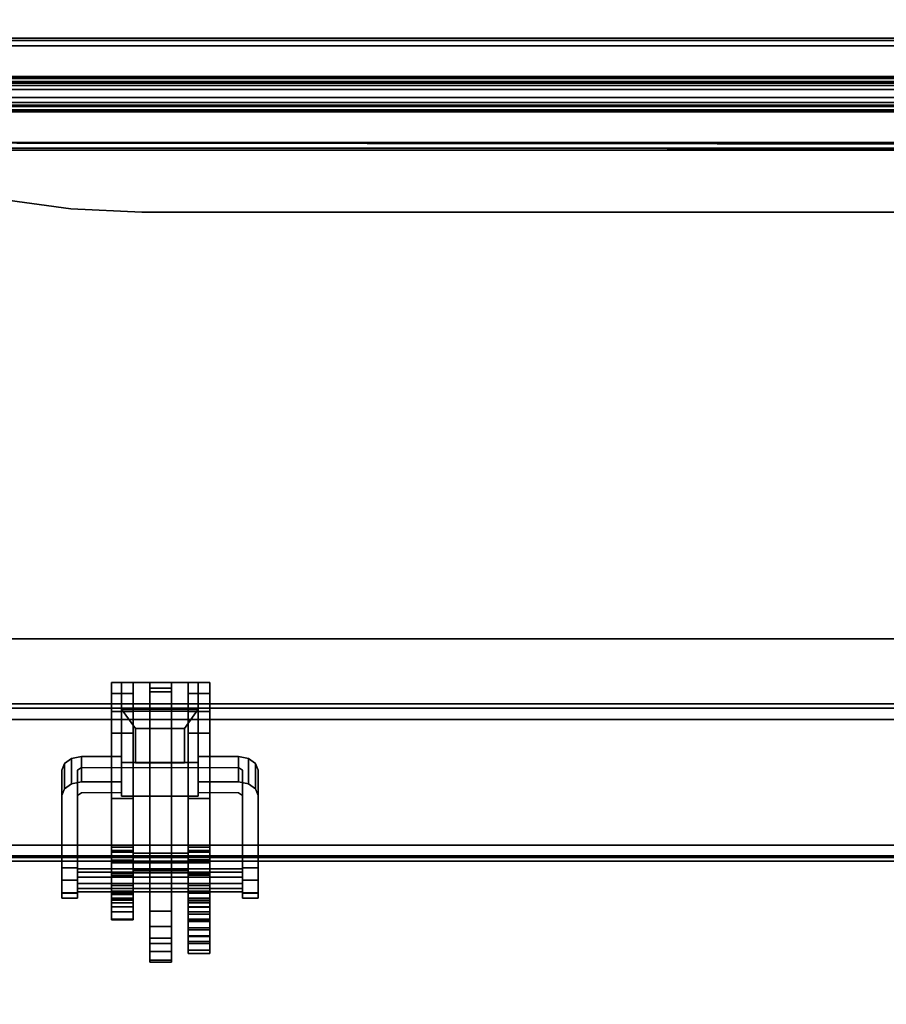
# Model space of a CAD drawing. Units: inches. Extents: x -2 to 145, y -6 to 123.
# Drawn here: x 23 to 32, y 57 to 67 of the extents above; entities that cross this region are included whole.
import ezdxf

# ---------------------------------------------------------------- set-up
doc = ezdxf.new("R2010")
doc.units = ezdxf.units.IN
doc.header["$MEASUREMENT"] = 0
for name, color, linetype in [('ELEC', 1, 'Continuous'), ('ELEC-BRACKET', 1, 'Continuous'), ('STRUCTURE-BEAM', 7, 'Continuous'), ('TERRITORY-GLASS', 5, 'Continuous'), ('TERRITORY-TRIM', 5, 'Continuous'), ('WKSURF-LAM', 6, 'Continuous'), ('WKSURF-TOPEDGE', 6, 'Continuous')]:
    doc.layers.add(name, color=color, linetype=linetype)

# ---------------------------------------------------------------- blocks, each defined once
blk = doc.blocks.new('XGNBR_60_1T')
at = {"layer": 'STRUCTURE-BEAM'}
for points in [[(0.865, -6.1022, 26.7414), (59.015, -6.1022, 26.7414), (59.015, -6.1022, 25.8753), (0.865, -6.1022, 25.8753)], [(0.865, -6.1483, 26.8528), (59.015, -6.1483, 26.8528), (59.015, -6.1022, 26.7414), (0.865, -6.1022, 26.7414)], [(0.865, -6.1483, 25.7639), (0.865, -6.1022, 25.8753), (59.015, -6.1022, 25.8753), (59.015, -6.1483, 25.7639)], [(0.865, -6.2597, 26.8989), (59.015, -6.2597, 26.8989), (59.015, -6.1483, 26.8528), (0.865, -6.1483, 26.8528)], [(0.865, -6.2597, 25.7178), (0.865, -6.1483, 25.7639), (59.015, -6.1483, 25.7639), (59.015, -6.2597, 25.7178)], [(0.865, -7.5195, 26.8989), (59.015, -7.5195, 26.8989), (59.015, -6.2597, 26.8989), (0.865, -6.2597, 26.8989)], [(0.865, -6.2597, 25.7178), (59.015, -6.2597, 25.7178), (59.015, -7.5195, 25.7178), (0.865, -7.5195, 25.7178)], [(0.865, -7.5195, 25.7178), (59.015, -7.5195, 25.7178), (59.015, -7.6309, 25.7639), (0.865, -7.6309, 25.7639)], [(0.865, -7.6309, 26.8528), (59.015, -7.6309, 26.8528), (59.015, -7.5195, 26.8989), (0.865, -7.5195, 26.8989)], [(0.865, -7.6309, 25.7639), (59.015, -7.6309, 25.7639), (59.015, -7.677, 25.8753), (0.865, -7.677, 25.8753)], [(0.865, -7.677, 26.7414), (59.015, -7.677, 26.7414), (59.015, -7.6309, 26.8528), (0.865, -7.6309, 26.8528)], [(0.865, -7.677, 25.8753), (59.015, -7.677, 25.8753), (59.015, -7.677, 26.7414), (0.865, -7.677, 26.7414)]]:
    blk.add_3dface(points, dxfattribs=at)
blk = doc.blocks.new('XGNWD_60_0T')
at = {"layer": 'ELEC'}
for points, invisible_edges in [([(46.94, -1.084, 22.3828), (7.55, -5.4515, 22.3828), (7.55, 5.4485, 22.3828), (46.94, 1.081, 22.3828)], 5), ([(7.5624, 5.4485, 22.4128), (7.5624, -5.4515, 22.4128), (46.94, -1.084, 22.4128), (46.94, 1.081, 22.4128)], 10), ([(46.94, -1.084, 22.3828), (51.704, -1.084, 22.3828), (53.844, -5.4515, 22.3828), (7.55, -5.4515, 22.3828)], 10), ([(53.8314, -5.4515, 22.4128), (51.704, -1.084, 22.4128), (46.94, -1.084, 22.4128), (7.5624, -5.4515, 22.4128)], 5)]:
    blk.add_3dface(points, dxfattribs=dict(at, invisible_edges=invisible_edges))
for points in [[(53.844, -5.4515, 22.3828), (56.034, -7.6415, 24.6328), (5.36, -7.6415, 24.6328), (7.55, -5.4515, 22.3828)], [(5.3815, -7.62, 24.6331), (56.0125, -7.6201, 24.6327), (53.8314, -5.4515, 22.4128), (7.5624, -5.4515, 22.4128)], [(5.36, -7.6415, 24.6328), (56.034, -7.6415, 24.6328), (56.0125, -7.6201, 24.6327)]]:
    blk.add_3dface(points, dxfattribs=at)
at = {"layer": 'ELEC-BRACKET', "extrusion": (-1.22465e-16, -0.716597, -0.697488)}
for p, q in [((11.6961, -6.6921, 23.6574), (11.6961, -6.1566, 23.1073)), ((11.6961, -6.1566, 23.1073), (12.4639, -6.1566, 23.1073)), ((12.4639, -6.1566, 23.1073), (12.4639, -6.6921, 23.6574)), ((11.8339, -6.6947, 23.4626), (11.8339, -6.3515, 23.1099)), ((11.8339, -6.3515, 23.1099), (12.3261, -6.3515, 23.1099)), ((12.3261, -6.3515, 23.1099), (12.3261, -6.6947, 23.4626)), ((12.4639, -6.6921, 23.6574), (11.6961, -6.6921, 23.6574)), ((12.3261, -6.6947, 23.4626), (11.8339, -6.6947, 23.4626))]:
    blk.add_line(p, q, dxfattribs=at)
at = {"layer": 'ELEC-BRACKET'}
for points in [[(11.8119, -5.8901, 26.8967), (11.5954, -5.8901, 26.8967), (11.5954, -5.9997, 27.0907), (11.8119, -5.9997, 27.0907)], [(11.8119, -5.8901, 25.6959), (11.8119, -5.9997, 25.5018), (11.5954, -5.9997, 25.5018), (11.5954, -5.8901, 25.6959)], [(11.8119, -7.6965, 25.6959), (11.8119, -5.8901, 25.6959), (11.5954, -5.8901, 25.6959), (11.5954, -7.6965, 25.6959)], [(11.8119, -5.8901, 26.8967), (11.8119, -7.6965, 26.8967), (11.5954, -7.6965, 26.8967), (11.5954, -5.8901, 26.8967)], [(11.6961, -5.8899, 23.4768), (12.4639, -5.8899, 23.4768), (12.4639, -6.1777, 23.1967), (11.6961, -6.1777, 23.1967)], [(11.6961, -7.0289, 24.0712), (11.6961, -6.7412, 24.3513), (11.6961, -5.8899, 23.4768), (11.6961, -6.1777, 23.1967)], [(12.4639, -5.8899, 23.4768), (11.6961, -5.8899, 23.4768), (11.6961, -6.7412, 24.3513), (12.4639, -6.7412, 24.3513)], [(12.1957, -5.8901, 25.6959), (11.9792, -5.8901, 25.6959), (11.9792, -5.9839, 25.9419), (12.1957, -5.9839, 25.9419)], [(11.9792, -5.9457, 25.5974), (11.9792, -5.8901, 25.6959), (12.1957, -5.8901, 25.6959), (12.1957, -5.9457, 25.5974)], [(12.1957, -5.8901, 26.8967), (11.9792, -5.8901, 26.8967), (11.9792, -5.9458, 26.9951), (12.1957, -5.9458, 26.9951)], [(11.9792, -5.9839, 26.6506), (11.9792, -5.8901, 26.8967), (12.1957, -5.8901, 26.8967), (12.1957, -5.9839, 26.6506)], [(12.5796, -5.9997, 25.5018), (12.3631, -5.9997, 25.5018), (12.3631, -5.8901, 25.6959), (12.5796, -5.8901, 25.6959)], [(12.5796, -5.8901, 26.8967), (12.3631, -5.8901, 26.8967), (12.3631, -5.9997, 27.0907), (12.5796, -5.9997, 27.0907)], [(12.5796, -7.6965, 25.6959), (12.5796, -5.8901, 25.6959), (12.3631, -5.8901, 25.6959), (12.3631, -7.6965, 25.6959)], [(12.5796, -5.8901, 26.8967), (12.5796, -7.6965, 26.8967), (12.3631, -7.6965, 26.8967), (12.3631, -5.8901, 26.8967)], [(12.4639, -6.1777, 23.1967), (12.4639, -5.8899, 23.4768), (12.4639, -6.7412, 24.3513), (12.4639, -7.0289, 24.0712)], [(11.8119, -5.9997, 27.0907), (11.5954, -5.9997, 27.0907), (11.5954, -6.1794, 27.2227), (11.8119, -6.1794, 27.2227)], [(11.8119, -5.9997, 25.5018), (11.8119, -6.1794, 25.3698), (11.5954, -6.1794, 25.3698), (11.5954, -5.9997, 25.5018)], [(12.1957, -8.1797, 25.5974), (11.9792, -8.1797, 25.5974), (11.9792, -5.9457, 25.5974), (12.1957, -5.9457, 25.5974)], [(11.9792, -5.9458, 26.9951), (11.9792, -7.5981, 26.9951), (12.1957, -7.5981, 26.9951), (12.1957, -5.9458, 26.9951)], [(11.9792, -5.9839, 25.9419), (11.9792, -6.102, 25.9419), (12.1957, -6.102, 25.9419), (12.1957, -5.9839, 25.9419)], [(12.1957, -6.102, 26.6506), (11.9792, -6.102, 26.6506), (11.9792, -5.9839, 26.6506), (12.1957, -5.9839, 26.6506)], [(12.5796, -6.1794, 25.3698), (12.3631, -6.1794, 25.3698), (12.3631, -5.9997, 25.5018), (12.5796, -5.9997, 25.5018)], [(12.5796, -5.9997, 27.0907), (12.3631, -5.9997, 27.0907), (12.3631, -6.1794, 27.2227), (12.5796, -6.1794, 27.2227)], [(12.1957, -6.102, 25.9419), (11.9792, -6.102, 25.9419), (11.9792, -6.102, 25.6959), (12.1957, -6.102, 25.6959)], [(11.9792, -6.102, 26.8967), (11.9792, -6.102, 26.6506), (12.1957, -6.102, 26.6506), (12.1957, -6.102, 26.8967)], [(12.1957, -7.6965, 26.8967), (11.9792, -7.6965, 26.8967), (11.9792, -6.102, 26.8967), (12.1957, -6.102, 26.8967)], [(12.1957, -6.102, 25.6959), (11.9792, -6.102, 25.6959), (11.9792, -7.6965, 25.6959), (12.1957, -7.6965, 25.6959)], [(11.8119, -6.1794, 27.2227), (11.5954, -6.1794, 27.2227), (11.5954, -6.3973, 27.2695), (11.8119, -6.3973, 27.2695)], [(11.8119, -6.1794, 25.3698), (11.8119, -6.3973, 25.323), (11.5954, -6.3973, 25.323), (11.5954, -6.1794, 25.3698)], [(12.4639, -6.6921, 23.6574), (12.4639, -6.1566, 23.1073), (11.6961, -6.1566, 23.1073), (11.6961, -6.6921, 23.6574)], [(11.6961, -6.1566, 23.1073), (12.4639, -6.1566, 23.1073), (12.3261, -6.3515, 23.1099), (11.8339, -6.3515, 23.1099)], [(11.8339, -6.3515, 23.1099), (11.8339, -6.6947, 23.4626), (11.6961, -6.6921, 23.6574), (11.6961, -6.1566, 23.1073)], [(12.4639, -7.0289, 24.0712), (11.6961, -7.0289, 24.0712), (11.6961, -6.1777, 23.1967), (12.4639, -6.1777, 23.1967)], [(12.3261, -6.6947, 23.4626), (12.3261, -6.3515, 23.1099), (12.4639, -6.1566, 23.1073), (12.4639, -6.6921, 23.6574)], [(12.5796, -6.3973, 25.323), (12.3631, -6.3973, 25.323), (12.3631, -6.1794, 25.3698), (12.5796, -6.1794, 25.3698)], [(12.5796, -6.1794, 27.2227), (12.3631, -6.1794, 27.2227), (12.3631, -6.3973, 27.2695), (12.5796, -6.3973, 27.2695)], [(11.8119, -7.5379, 27.2695), (11.8119, -6.3973, 27.2695), (11.5954, -6.3973, 27.2695), (11.5954, -7.5379, 27.2695)], [(11.5954, -7.0495, 25.323), (11.5954, -6.3973, 25.323), (11.8119, -6.3973, 25.323), (11.8119, -7.0495, 25.323)], [(12.3261, -6.3515, 23.1099), (12.3261, -6.6947, 23.4626), (11.8339, -6.6947, 23.4626), (11.8339, -6.3515, 23.1099)], [(12.5796, -7.5379, 27.2695), (12.5796, -6.3973, 27.2695), (12.3631, -6.3973, 27.2695), (12.3631, -7.5379, 27.2695)], [(12.5796, -6.3973, 25.323), (12.5796, -7.0495, 25.323), (12.3631, -7.0495, 25.323), (12.3631, -6.3973, 25.323)], [(11.0957, -7.0225, 24.1324), (11.0957, -6.7686, 24.3796), (11.1221, -6.7, 24.309), (11.1221, -6.9539, 24.0619)], [(11.1221, -6.9539, 24.0619), (11.1221, -6.7, 24.309), (11.1942, -6.6497, 24.2574), (11.1942, -6.9036, 24.0102)], [(11.1942, -6.9036, 24.0102), (11.1942, -6.6497, 24.2574), (11.2926, -6.6313, 24.2385), (11.2926, -6.8852, 23.9913)], [(11.2926, -6.8852, 23.9913), (11.2926, -6.6313, 24.2385), (11.6961, -6.6313, 24.2385), (11.6961, -6.8852, 23.9913)], [(11.8339, -6.6947, 23.4626), (12.3261, -6.6947, 23.4626), (12.4639, -6.6921, 23.6574), (11.6961, -6.6921, 23.6574)], [(12.4639, -6.8852, 23.9913), (12.4639, -6.6313, 24.2385), (12.8674, -6.6313, 24.2385), (12.8674, -6.8852, 23.9913)], [(12.8674, -6.8852, 23.9913), (12.8674, -6.6313, 24.2385), (12.9658, -6.6497, 24.2574), (12.9658, -6.9036, 24.0102)], [(12.9658, -6.9036, 24.0102), (12.9658, -6.6497, 24.2574), (13.0379, -6.7, 24.309), (13.0379, -6.9539, 24.0619)], [(13.0379, -6.9539, 24.0619), (13.0379, -6.7, 24.309), (13.0643, -6.7686, 24.3796), (13.0643, -7.0225, 24.1324)], [(11.8119, -7.8253, 24.9613), (11.5954, -7.8253, 24.9613), (11.5954, -7.0495, 25.323), (11.8119, -7.0495, 25.323)], [(12.3631, -7.0495, 25.323), (12.5796, -7.0495, 25.323), (12.5796, -7.8199, 24.9638), (12.3631, -7.8199, 24.9638)], [(11.5954, -7.8036, 27.1983), (11.8119, -7.8036, 27.1983), (11.8119, -7.5379, 27.2695), (11.5954, -7.5379, 27.2695)], [(11.8119, -7.5705, 25.3385), (11.5954, -7.5705, 25.3385), (11.5954, -7.5891, 25.4223), (11.8119, -7.5891, 25.4223)], [(11.8119, -7.6247, 25.272), (11.5954, -7.6247, 25.272), (11.5954, -7.5705, 25.3385), (11.8119, -7.5705, 25.3385)], [(12.5796, -7.8036, 27.1983), (12.5796, -7.5379, 27.2695), (12.3631, -7.5379, 27.2695), (12.3631, -7.8036, 27.1983)], [(12.5796, -7.5705, 25.3385), (12.5796, -7.5891, 25.4223), (12.3631, -7.5891, 25.4223), (12.3631, -7.5705, 25.3385)], [(12.5796, -7.6247, 25.272), (12.5796, -7.5705, 25.3385), (12.3631, -7.5705, 25.3385), (12.3631, -7.6247, 25.272)], [(11.8119, -7.5891, 25.4223), (11.5954, -7.5891, 25.4223), (11.5954, -7.6663, 25.4596), (11.8119, -7.6663, 25.4596)], [(11.5954, -7.9208, 25.1339), (11.8119, -7.9208, 25.1339), (11.8119, -7.6247, 25.272), (11.5954, -7.6247, 25.272)], [(11.8119, -7.6663, 25.4596), (11.8119, -7.9513, 25.4596), (11.5954, -7.9513, 25.4596), (11.5954, -7.6663, 25.4596)], [(12.3631, -7.6965, 26.9687), (12.3631, -7.5981, 26.9951), (11.8119, -7.5981, 26.9951), (11.8119, -7.6965, 26.9687)], [(11.9792, -7.5981, 26.9951), (11.9792, -7.6965, 26.8967), (11.8119, -7.6965, 26.8967), (11.8119, -7.5981, 26.9951)], [(12.3631, -7.5981, 26.9951), (12.3631, -7.6965, 26.8967), (12.1957, -7.6965, 26.8967), (12.1957, -7.5981, 26.9951)], [(12.5796, -7.5891, 25.4223), (12.5796, -7.6663, 25.4596), (12.3631, -7.6663, 25.4596), (12.3631, -7.5891, 25.4223)], [(12.5796, -7.6247, 25.272), (12.3631, -7.6247, 25.272), (12.3631, -7.9208, 25.1339), (12.5796, -7.9208, 25.1339)], [(12.3631, -8.3646, 25.4596), (12.3631, -7.6663, 25.4596), (12.5796, -7.6663, 25.4596), (12.5796, -8.3646, 25.4596)], [(11.0957, -7.868, 25.4347), (11.2532, -7.868, 25.4347), (11.2532, -7.7435, 25.3811), (11.0957, -7.7435, 25.3811)], [(12.9068, -7.7559, 25.2865), (11.2532, -7.7559, 25.2865), (11.2532, -7.8383, 25.3712), (12.9068, -7.8383, 25.3712)], [(12.9068, -7.788, 25.1729), (11.2532, -7.788, 25.1729), (11.2532, -7.7559, 25.2865), (12.9068, -7.7559, 25.2865)], [(11.5954, -7.6965, 26.8967), (11.8119, -7.6965, 26.8967), (11.8119, -7.6965, 25.6959), (11.5954, -7.6965, 25.6959)], [(11.8119, -7.6965, 25.6959), (11.8119, -7.6965, 26.8967), (12.3631, -7.6965, 26.8967), (12.3631, -7.6965, 25.6959)], [(12.3631, -7.7686, 26.8967), (12.3631, -7.6965, 26.9687), (11.8119, -7.6965, 26.9687), (11.8119, -7.7686, 26.8967)], [(11.9792, -7.6965, 25.6959), (11.9792, -7.795, 25.5974), (11.8119, -7.795, 25.5974), (11.8119, -7.6965, 25.6959)], [(12.3631, -7.795, 26.7982), (12.3631, -7.7686, 26.8967), (11.8119, -7.7686, 26.8967), (11.8119, -7.795, 26.7982)], [(12.3631, -7.6965, 25.6959), (12.3631, -7.795, 25.5974), (12.1957, -7.795, 25.5974), (12.1957, -7.6965, 25.6959)], [(12.3631, -7.6965, 26.8967), (12.5796, -7.6965, 26.8967), (12.5796, -7.6965, 25.6959), (12.3631, -7.6965, 25.6959)], [(13.0643, -7.7435, 25.3811), (12.9068, -7.7435, 25.3811), (12.9068, -7.868, 25.4347), (13.0643, -7.868, 25.4347)], [(11.0957, -7.994, 25.3845), (11.2532, -7.994, 25.3845), (11.2532, -7.868, 25.4347), (11.0957, -7.868, 25.4347)], [(12.9068, -7.9025, 25.1439), (11.2532, -7.9025, 25.1439), (11.2532, -7.788, 25.1729), (12.9068, -7.788, 25.1729)], [(12.9068, -7.8383, 25.3712), (11.2532, -7.8383, 25.3712), (11.2532, -7.9528, 25.3422), (12.9068, -7.9528, 25.3422)], [(11.5954, -7.9982, 27.0037), (11.8119, -7.9982, 27.0037), (11.8119, -7.8036, 27.1983), (11.5954, -7.8036, 27.1983)], [(11.8119, -7.978, 24.9294), (11.5954, -7.978, 24.9294), (11.5954, -7.8253, 24.9613), (11.8119, -7.8253, 24.9613)], [(12.3631, -7.795, 25.5974), (12.3631, -7.795, 26.7982), (11.8119, -7.795, 26.7982), (11.8119, -7.795, 25.5974)], [(11.9792, -8.6689, 25.385), (12.1957, -8.6689, 25.385), (12.1957, -7.795, 26.2963), (11.9792, -7.795, 26.2963)], [(12.5796, -7.9982, 27.0037), (12.5796, -7.8036, 27.1983), (12.3631, -7.8036, 27.1983), (12.3631, -7.9982, 27.0037)], [(12.5796, -7.978, 24.9294), (12.3631, -7.978, 24.9294), (12.3631, -7.8199, 24.9638), (12.5796, -7.8199, 24.9638)], [(13.0643, -7.868, 25.4347), (12.9068, -7.868, 25.4347), (12.9068, -7.994, 25.3845), (13.0643, -7.994, 25.3845)], [(12.9068, -7.9849, 25.2285), (11.2532, -7.9849, 25.2285), (11.2532, -7.9025, 25.1439), (12.9068, -7.9025, 25.1439)], [(12.9068, -7.9528, 25.3422), (11.2532, -7.9528, 25.3422), (11.2532, -7.9849, 25.2285), (12.9068, -7.9849, 25.2285)], [(11.8119, -7.9848, 25.1211), (11.8119, -7.9208, 25.1339), (11.5954, -7.9208, 25.1339), (11.5954, -7.9848, 25.1211)], [(11.8119, -8.0103, 25.4755), (11.5954, -8.0103, 25.4755), (11.5954, -7.9513, 25.4596), (11.8119, -7.9513, 25.4596)], [(11.8119, -8.1349, 24.9688), (11.5954, -8.1349, 24.9688), (11.5954, -7.978, 24.9294), (11.8119, -7.978, 24.9294)], [(12.5796, -7.9848, 25.1211), (12.5796, -7.9208, 25.1339), (12.3631, -7.9208, 25.1339), (12.3631, -7.9848, 25.1211)], [(12.5796, -8.1349, 24.9688), (12.3631, -8.1349, 24.9688), (12.3631, -7.978, 24.9294), (12.5796, -7.978, 24.9294)], [(11.0957, -8.0476, 25.2599), (11.2532, -8.0476, 25.2599), (11.2532, -7.994, 25.3845), (11.0957, -7.994, 25.3845)], [(11.0957, -7.9974, 25.134), (11.2532, -7.9974, 25.134), (11.2532, -8.0476, 25.2599), (11.0957, -8.0476, 25.2599)], [(11.8119, -8.0475, 25.1393), (11.8119, -7.9848, 25.1211), (11.5954, -7.9848, 25.1211), (11.5954, -8.0475, 25.1393)], [(11.5954, -8.0694, 26.738), (11.8119, -8.0694, 26.738), (11.8119, -7.9982, 27.0037), (11.5954, -7.9982, 27.0037)], [(11.8119, -8.0535, 25.5187), (11.5954, -8.0535, 25.5187), (11.5954, -8.0103, 25.4755), (11.8119, -8.0103, 25.4755)], [(11.8119, -8.0949, 25.1842), (11.8119, -8.0475, 25.1393), (11.5954, -8.0475, 25.1393), (11.5954, -8.0949, 25.1842)], [(11.8119, -8.0694, 25.5778), (11.5954, -8.0694, 25.5778), (11.5954, -8.0535, 25.5187), (11.8119, -8.0535, 25.5187)], [(11.8119, -8.0694, 25.5778), (11.8119, -8.0694, 26.738), (11.5954, -8.0694, 26.738), (11.5954, -8.0694, 25.5778)], [(12.5796, -8.0475, 25.1393), (12.5796, -7.9848, 25.1211), (12.3631, -7.9848, 25.1211), (12.3631, -8.0475, 25.1393)], [(12.5796, -8.0694, 26.738), (12.5796, -7.9982, 27.0037), (12.3631, -7.9982, 27.0037), (12.3631, -8.0694, 26.738)], [(12.5796, -8.0949, 25.1842), (12.5796, -8.0475, 25.1393), (12.3631, -8.0475, 25.1393), (12.3631, -8.0949, 25.1842)], [(12.5796, -8.0694, 25.8337), (12.3631, -8.0694, 25.8337), (12.3631, -8.0878, 25.7648), (12.5796, -8.0878, 25.7648)], [(12.3631, -8.0694, 25.8337), (12.5796, -8.0694, 25.8337), (12.5796, -8.0694, 26.738), (12.3631, -8.0694, 26.738)], [(13.0643, -7.994, 25.3845), (12.9068, -7.994, 25.3845), (12.9068, -8.0476, 25.2599), (13.0643, -8.0476, 25.2599)], [(13.0643, -8.0476, 25.2599), (12.9068, -8.0476, 25.2599), (12.9068, -7.9974, 25.134), (13.0643, -7.9974, 25.134)], [(11.8119, -8.0949, 25.1842), (11.5954, -8.0949, 25.1842), (11.5954, -8.1839, 25.2291), (11.8119, -8.1839, 25.2291)], [(11.8119, -8.2579, 25.0739), (11.5954, -8.2579, 25.0739), (11.5954, -8.1349, 24.9688), (11.8119, -8.1349, 24.9688)], [(12.1957, -8.3328, 25.5591), (11.9792, -8.3328, 25.5591), (11.9792, -8.1797, 25.5974), (12.1957, -8.1797, 25.5974)], [(12.5796, -8.0878, 25.7648), (12.3631, -8.0878, 25.7648), (12.3631, -8.1383, 25.7143), (12.5796, -8.1383, 25.7143)], [(12.5796, -8.0949, 25.1842), (12.3631, -8.0949, 25.1842), (12.3631, -8.1839, 25.2291), (12.5796, -8.1839, 25.2291)], [(12.5796, -8.2579, 25.0739), (12.3631, -8.2579, 25.0739), (12.3631, -8.1349, 24.9688), (12.5796, -8.1349, 24.9688)], [(12.5796, -8.1383, 25.7143), (12.3631, -8.1383, 25.7143), (12.3631, -8.2072, 25.6959), (12.5796, -8.2072, 25.6959)], [(11.8119, -8.1839, 25.2291), (11.5954, -8.1839, 25.2291), (11.5954, -8.2665, 25.1733), (11.8119, -8.2665, 25.1733)], [(11.8119, -8.2665, 25.1733), (11.5954, -8.2665, 25.1733), (11.5954, -8.2579, 25.0739), (11.8119, -8.2579, 25.0739)], [(12.5796, -8.1839, 25.2291), (12.3631, -8.1839, 25.2291), (12.3631, -8.2665, 25.1733), (12.5796, -8.2665, 25.1733)], [(12.5796, -8.3646, 25.6959), (12.5796, -8.2072, 25.6959), (12.3631, -8.2072, 25.6959), (12.3631, -8.3646, 25.6959)], [(12.5796, -8.2665, 25.1733), (12.3631, -8.2665, 25.1733), (12.3631, -8.2579, 25.0739), (12.5796, -8.2579, 25.0739)], [(12.5796, -8.2736, 26.7794), (12.3631, -8.2736, 26.7794), (12.3631, -8.2829, 26.8716), (12.5796, -8.2829, 26.8716)], [(12.5796, -8.345, 26.7203), (12.3631, -8.345, 26.7203), (12.3631, -8.2736, 26.7794), (12.5796, -8.2736, 26.7794)], [(12.1957, -8.4498, 25.453), (11.9792, -8.4498, 25.453), (11.9792, -8.3328, 25.5591), (12.1957, -8.3328, 25.5591)], [(12.5796, -8.2829, 26.8716), (12.3631, -8.2829, 26.8716), (12.3631, -8.3646, 26.9152), (12.5796, -8.3646, 26.9152)], [(12.3631, -8.4259, 26.6832), (12.3631, -8.345, 26.7203), (12.5796, -8.345, 26.7203), (12.5796, -8.4259, 26.6832)], [(12.5796, -8.4828, 25.4913), (12.3631, -8.4828, 25.4913), (12.3631, -8.3646, 25.4596), (12.5796, -8.3646, 25.4596)], [(12.5796, -8.3646, 26.9152), (12.3631, -8.3646, 26.9152), (12.3631, -8.4828, 26.8835), (12.5796, -8.4828, 26.8835)], [(12.5796, -8.3646, 25.6959), (12.3631, -8.3646, 25.6959), (12.3631, -8.4335, 25.7143), (12.5796, -8.4335, 25.7143)], [(12.1957, -8.5029, 25.3043), (11.9792, -8.5029, 25.3043), (11.9792, -8.4498, 25.453), (12.1957, -8.4498, 25.453)], [(12.3631, -8.4823, 26.6142), (12.3631, -8.4259, 26.6832), (12.5796, -8.4259, 26.6832), (12.5796, -8.4823, 26.6142)], [(12.5796, -8.4335, 25.7143), (12.3631, -8.4335, 25.7143), (12.3631, -8.484, 25.7648), (12.5796, -8.484, 25.7648)], [(12.1957, -8.5823, 25.2172), (11.9792, -8.5823, 25.2172), (11.9792, -8.5029, 25.3043), (12.1957, -8.5029, 25.3043)], [(12.3631, -8.5024, 26.5274), (12.3631, -8.4823, 26.6142), (12.5796, -8.4823, 26.6142), (12.5796, -8.5024, 26.5274)], [(12.5796, -8.5692, 25.5778), (12.3631, -8.5692, 25.5778), (12.3631, -8.4828, 25.4913), (12.5796, -8.4828, 25.4913)], [(12.5796, -8.4828, 26.8835), (12.3631, -8.4828, 26.8835), (12.3631, -8.5692, 26.797), (12.5796, -8.5692, 26.797)], [(12.5796, -8.484, 25.7648), (12.3631, -8.484, 25.7648), (12.3631, -8.5024, 25.8337), (12.5796, -8.5024, 25.8337)], [(12.5796, -8.5024, 26.5274), (12.5796, -8.5024, 25.8337), (12.3631, -8.5024, 25.8337), (12.3631, -8.5024, 26.5274)], [(12.5796, -8.6009, 25.6959), (12.3631, -8.6009, 25.6959), (12.3631, -8.5692, 25.5778), (12.5796, -8.5692, 25.5778)], [(12.5796, -8.5692, 26.797), (12.3631, -8.5692, 26.797), (12.3631, -8.6009, 26.6789), (12.5796, -8.6009, 26.6789)], [(12.1957, -8.6883, 25.2687), (11.9792, -8.6883, 25.2687), (11.9792, -8.5823, 25.2172), (12.1957, -8.5823, 25.2172)], [(12.1957, -8.6689, 25.385), (11.9792, -8.6689, 25.385), (11.9792, -8.6883, 25.2687), (12.1957, -8.6883, 25.2687)], [(12.5796, -8.6009, 26.6789), (12.3631, -8.6009, 26.6789), (12.3631, -8.6009, 25.6959), (12.5796, -8.6009, 25.6959)]]:
    blk.add_3dface(points, dxfattribs=at)
for points, invisible_edges in [([(11.5954, -6.3973, 27.2695), (11.5954, -6.1794, 27.2227), (11.5954, -5.9997, 27.0907), (11.5954, -5.8901, 26.8967)], 8), ([(11.5954, -7.5379, 27.2695), (11.5954, -6.3973, 27.2695), (11.5954, -5.8901, 26.8967), (11.5954, -7.6965, 26.8967)], 10), ([(11.5954, -5.8901, 25.6959), (11.5954, -5.9997, 25.5018), (11.5954, -6.1794, 25.3698), (11.5954, -6.3973, 25.323)], 8), ([(11.5954, -7.0495, 25.323), (11.5954, -7.6965, 25.6959), (11.5954, -5.8901, 25.6959), (11.5954, -6.3973, 25.323)], 5), ([(11.8119, -6.3973, 27.2695), (11.8119, -5.8901, 26.8967), (11.8119, -5.9997, 27.0907), (11.8119, -6.1794, 27.2227)], 1), ([(11.8119, -7.6965, 26.8967), (11.8119, -5.8901, 26.8967), (11.8119, -6.3973, 27.2695), (11.8119, -7.5379, 27.2695)], 10), ([(11.8119, -5.8901, 25.6959), (11.8119, -6.3973, 25.323), (11.8119, -6.1794, 25.3698), (11.8119, -5.9997, 25.5018)], 1), ([(11.8119, -7.0495, 25.323), (11.8119, -6.3973, 25.323), (11.8119, -5.8901, 25.6959), (11.8119, -7.6965, 25.6959)], 10), ([(11.9792, -7.6965, 25.6959), (11.9792, -5.8901, 25.6959), (11.9792, -5.9457, 25.5974), (11.9792, -7.795, 25.5974)], 9), ([(11.9792, -5.9839, 25.9419), (11.9792, -5.8901, 25.6959), (11.9792, -6.102, 25.6959), (11.9792, -6.102, 25.9419)], 2), ([(11.9792, -5.8901, 26.8967), (11.9792, -7.6965, 26.8967), (11.9792, -7.5981, 26.9951), (11.9792, -5.9458, 26.9951)], 3), ([(11.9792, -5.9839, 26.6506), (11.9792, -6.102, 26.6506), (11.9792, -6.102, 26.8967), (11.9792, -5.8901, 26.8967)], 4), ([(12.1957, -6.102, 25.6959), (12.1957, -5.8901, 25.6959), (12.1957, -5.9839, 25.9419), (12.1957, -6.102, 25.9419)], 1), ([(12.1957, -7.6965, 25.6959), (12.1957, -7.795, 25.5974), (12.1957, -5.9457, 25.5974), (12.1957, -5.8901, 25.6959)], 9), ([(12.1957, -5.8901, 26.8967), (12.1957, -6.102, 26.8967), (12.1957, -6.102, 26.6506), (12.1957, -5.9839, 26.6506)], 1), ([(12.1957, -7.5981, 26.9951), (12.1957, -7.6965, 26.8967), (12.1957, -5.8901, 26.8967), (12.1957, -5.9458, 26.9951)], 3), ([(12.3631, -6.3973, 27.2695), (12.3631, -6.1794, 27.2227), (12.3631, -5.9997, 27.0907), (12.3631, -5.8901, 26.8967)], 8), ([(12.3631, -7.5379, 27.2695), (12.3631, -6.3973, 27.2695), (12.3631, -5.8901, 26.8967), (12.3631, -7.6965, 26.8967)], 10), ([(12.3631, -5.8901, 25.6959), (12.3631, -5.9997, 25.5018), (12.3631, -6.1794, 25.3698), (12.3631, -6.3973, 25.323)], 8), ([(12.3631, -7.0495, 25.323), (12.3631, -7.6965, 25.6959), (12.3631, -5.8901, 25.6959), (12.3631, -6.3973, 25.323)], 5), ([(12.5796, -6.3973, 27.2695), (12.5796, -5.8901, 26.8967), (12.5796, -5.9997, 27.0907), (12.5796, -6.1794, 27.2227)], 1), ([(12.5796, -7.5379, 27.2695), (12.5796, -7.6965, 26.8967), (12.5796, -5.8901, 26.8967), (12.5796, -6.3973, 27.2695)], 5), ([(12.5796, -5.8901, 25.6959), (12.5796, -6.3973, 25.323), (12.5796, -6.1794, 25.3698), (12.5796, -5.9997, 25.5018)], 1), ([(12.5796, -7.0495, 25.323), (12.5796, -6.3973, 25.323), (12.5796, -5.8901, 25.6959), (12.5796, -7.6965, 25.6959)], 10), ([(11.0957, -6.7686, 24.3796), (11.2532, -6.7686, 24.3796), (11.1221, -6.7, 24.309)], 3), ([(11.2926, -6.7412, 24.3513), (11.1942, -6.6497, 24.2574), (11.1221, -6.7, 24.309), (11.2532, -6.7686, 24.3796)], 5), ([(11.2926, -6.7412, 24.3513), (11.2926, -6.6313, 24.2385), (11.1942, -6.6497, 24.2574), (11.2926, -6.7412, 24.3513)], 5), ([(11.2926, -6.7412, 24.3513), (11.6961, -6.7412, 24.3513), (11.6961, -6.6313, 24.2385), (11.2926, -6.6313, 24.2385)], 8), ([(12.8674, -6.6313, 24.2385), (12.4639, -6.6313, 24.2385), (12.4639, -6.7412, 24.3513), (12.8674, -6.7412, 24.3513)], 8), ([(12.8674, -6.7412, 24.3513), (12.9658, -6.6497, 24.2574), (12.8674, -6.6313, 24.2385), (12.8674, -6.7412, 24.3513)], 5), ([(12.9068, -6.7686, 24.3796), (13.0379, -6.7, 24.309), (12.9658, -6.6497, 24.2574), (12.8674, -6.7412, 24.3513)], 5), ([(13.0379, -6.7, 24.309), (13.0379, -6.7, 24.309), (12.9068, -6.7686, 24.3796), (13.0643, -6.7686, 24.3796)], 6), ([(11.0957, -7.7435, 25.3811), (11.0957, -6.7686, 24.3796), (11.0957, -7.0225, 24.1324), (11.0957, -7.9974, 25.134)], 8), ([(11.2532, -6.7686, 24.3796), (11.0957, -6.7686, 24.3796), (11.0957, -7.7435, 25.3811), (11.2532, -7.7435, 25.3811)], 1), ([(11.2532, -6.7686, 24.3796), (11.2532, -7.0225, 24.1324), (11.2926, -6.9951, 24.1042), (11.2926, -6.7412, 24.3513)], 5), ([(11.2532, -7.0225, 24.1324), (11.2532, -6.7686, 24.3796), (11.2532, -7.7435, 25.3811), (11.2532, -7.9974, 25.134)], 5), ([(12.8674, -6.7412, 24.3513), (12.8674, -6.9951, 24.1042), (12.9068, -7.0225, 24.1324), (12.9068, -6.7686, 24.3796)], 5), ([(12.9068, -7.7435, 25.3811), (13.0643, -7.7435, 25.3811), (13.0643, -6.7686, 24.3796), (12.9068, -6.7686, 24.3796)], 4), ([(12.9068, -7.9974, 25.134), (12.9068, -7.7435, 25.3811), (12.9068, -6.7686, 24.3796), (12.9068, -7.0225, 24.1324)], 5), ([(13.0643, -7.9974, 25.134), (13.0643, -7.0225, 24.1324), (13.0643, -6.7686, 24.3796), (13.0643, -7.7435, 25.3811)], 8), ([(11.1942, -6.9036, 24.0102), (11.2926, -6.8852, 23.9913), (11.2926, -6.9951, 24.1042)], 10), ([(11.6961, -6.8852, 23.9913), (11.6961, -6.9951, 24.1042), (11.2926, -6.9951, 24.1042), (11.2926, -6.8852, 23.9913)], 4), ([(12.8674, -6.8852, 23.9913), (12.8674, -6.9951, 24.1042), (12.4639, -6.9951, 24.1042), (12.4639, -6.8852, 23.9913)], 1), ([(12.8674, -6.9951, 24.1042), (12.8674, -6.9951, 24.1042), (12.8674, -6.8852, 23.9913), (12.9658, -6.9036, 24.0102)], 10), ([(11.1221, -6.9539, 24.0619), (11.2532, -7.0225, 24.1324), (11.0957, -7.0225, 24.1324), (11.1221, -6.9539, 24.0619)], 3), ([(11.1221, -6.9539, 24.0619), (11.1942, -6.9036, 24.0102), (11.2926, -6.9951, 24.1042), (11.2532, -7.0225, 24.1324)], 10), ([(11.6961, -6.9951, 24.1042), (11.6961, -7.0289, 24.0712), (12.4639, -7.0289, 24.0712), (12.4639, -6.9951, 24.1042)], 8), ([(12.9068, -7.0225, 24.1324), (12.8674, -6.9951, 24.1042), (12.9658, -6.9036, 24.0102), (13.0379, -6.9539, 24.0619)], 10), ([(13.0379, -6.9539, 24.0619), (13.0643, -7.0225, 24.1324), (12.9068, -7.0225, 24.1324), (13.0379, -6.9539, 24.0619)], 6), ([(11.0957, -7.9974, 25.134), (11.0957, -7.0225, 24.1324), (11.2532, -7.0225, 24.1324), (11.2532, -7.9974, 25.134)], 2), ([(11.5954, -7.0495, 25.323), (11.5954, -7.8253, 24.9613), (11.5954, -7.9208, 25.1339), (11.5954, -7.6247, 25.272)], 10), ([(11.5954, -7.5705, 25.3385), (11.5954, -7.5891, 25.4223), (11.5954, -7.0495, 25.323), (11.5954, -7.6247, 25.272)], 6), ([(11.5954, -7.6965, 25.6959), (11.5954, -7.0495, 25.323), (11.5954, -7.5891, 25.4223), (11.5954, -7.6663, 25.4596)], 11), ([(11.8119, -7.0495, 25.323), (11.8119, -7.6247, 25.272), (11.8119, -7.9208, 25.1339), (11.8119, -7.8253, 24.9613)], 5), ([(11.8119, -7.5705, 25.3385), (11.8119, -7.6247, 25.272), (11.8119, -7.0495, 25.323), (11.8119, -7.5891, 25.4223)], 6), ([(11.8119, -7.6965, 25.6959), (11.8119, -7.6663, 25.4596), (11.8119, -7.5891, 25.4223), (11.8119, -7.0495, 25.323)], 13), ([(12.3631, -7.6247, 25.272), (12.3631, -7.0495, 25.323), (12.3631, -7.8199, 24.9638), (12.3631, -7.9208, 25.1339)], 5), ([(12.3631, -7.5891, 25.4223), (12.3631, -7.0495, 25.323), (12.3631, -7.6247, 25.272), (12.3631, -7.5705, 25.3385)], 3), ([(12.3631, -7.6965, 25.6959), (12.3631, -7.0495, 25.323), (12.3631, -7.5891, 25.4223), (12.3631, -7.6663, 25.4596)], 11), ([(12.5796, -7.6247, 25.272), (12.5796, -7.9208, 25.1339), (12.5796, -7.8199, 24.9638), (12.5796, -7.0495, 25.323)], 10), ([(12.5796, -7.5891, 25.4223), (12.5796, -7.5705, 25.3385), (12.5796, -7.6247, 25.272), (12.5796, -7.0495, 25.323)], 12), ([(12.5796, -7.6965, 25.6959), (12.5796, -7.6663, 25.4596), (12.5796, -7.5891, 25.4223), (12.5796, -7.0495, 25.323)], 13), ([(12.9068, -7.9974, 25.134), (12.9068, -7.0225, 24.1324), (13.0643, -7.0225, 24.1324), (13.0643, -7.9974, 25.134)], 2), ([(11.5954, -7.5379, 27.2695), (11.5954, -8.0694, 26.738), (11.5954, -7.9982, 27.0037), (11.5954, -7.8036, 27.1983)], 1), ([(11.5954, -7.5379, 27.2695), (11.5954, -7.5379, 27.2695), (11.5954, -7.6965, 26.8967), (11.5954, -8.0694, 26.738)], 14), ([(11.8119, -7.5379, 27.2695), (11.8119, -7.8036, 27.1983), (11.8119, -7.9982, 27.0037), (11.8119, -8.0694, 26.738)], 8), ([(11.8119, -7.5379, 27.2695), (11.8119, -8.0694, 26.738), (11.8119, -7.6965, 26.8967), (11.8119, -7.5379, 27.2695)], 7), ([(12.3631, -7.5379, 27.2695), (12.3631, -8.0694, 26.738), (12.3631, -7.9982, 27.0037), (12.3631, -7.8036, 27.1983)], 1), ([(12.3631, -8.0694, 26.738), (12.3631, -8.0694, 26.738), (12.3631, -7.5379, 27.2695), (12.3631, -7.6965, 26.8967)], 14), ([(12.5796, -7.5379, 27.2695), (12.5796, -7.8036, 27.1983), (12.5796, -7.9982, 27.0037), (12.5796, -8.0694, 26.738)], 8), ([(12.5796, -8.0694, 26.738), (12.5796, -7.6965, 26.8967), (12.5796, -7.5379, 27.2695), (12.5796, -8.0694, 26.738)], 7), ([(11.5954, -7.6965, 25.6959), (11.5954, -7.6663, 25.4596), (11.5954, -7.9513, 25.4596), (11.5954, -8.0694, 25.5778)], 13), ([(11.8119, -7.6965, 25.6959), (11.8119, -8.0694, 25.5778), (11.8119, -7.9513, 25.4596), (11.8119, -7.6663, 25.4596)], 11), ([(12.3631, -8.3646, 25.6959), (12.3631, -7.6965, 25.6959), (12.3631, -7.6663, 25.4596), (12.3631, -8.3646, 25.4596)], 11), ([(12.5796, -8.3646, 25.6959), (12.5796, -8.3646, 25.4596), (12.5796, -7.6663, 25.4596), (12.5796, -7.6965, 25.6959)], 13), ([(11.0957, -7.7435, 25.3811), (11.0957, -7.9974, 25.134), (11.0957, -8.0476, 25.2599), (11.0957, -7.868, 25.4347)], 5), ([(11.2532, -8.0476, 25.2599), (11.2532, -7.9974, 25.134), (11.2532, -7.7435, 25.3811), (11.2532, -7.868, 25.4347)], 10), ([(11.5954, -8.0694, 26.738), (11.5954, -7.6965, 26.8967), (11.5954, -7.6965, 25.6959), (11.5954, -8.0694, 25.5778)], 5), ([(11.8119, -8.0694, 26.738), (11.8119, -8.0694, 25.5778), (11.8119, -7.6965, 25.6959), (11.8119, -7.6965, 26.8967)], 10), ([(12.3631, -8.0878, 25.7648), (12.3631, -7.6965, 25.6959), (12.3631, -8.2072, 25.6959), (12.3631, -8.1383, 25.7143)], 3), ([(12.3631, -8.0694, 26.738), (12.3631, -8.0694, 25.8337), (12.3631, -8.0878, 25.7648), (12.3631, -7.6965, 25.6959)], 12), ([(12.3631, -8.0694, 26.738), (12.3631, -7.6965, 26.8967), (12.3631, -7.6965, 25.6959), (12.3631, -8.0694, 26.738)], 5), ([(12.5796, -8.0878, 25.7648), (12.5796, -8.1383, 25.7143), (12.5796, -8.2072, 25.6959), (12.5796, -7.6965, 25.6959)], 12), ([(12.5796, -8.0694, 26.738), (12.5796, -8.0694, 25.8337), (12.5796, -8.0878, 25.7648), (12.5796, -7.6965, 25.6959)], 12), ([(12.5796, -8.0694, 26.738), (12.5796, -8.0694, 26.738), (12.5796, -7.6965, 25.6959), (12.5796, -7.6965, 26.8967)], 10), ([(12.9068, -7.868, 25.4347), (12.9068, -7.7435, 25.3811), (12.9068, -7.9974, 25.134), (12.9068, -8.0476, 25.2599)], 10), ([(13.0643, -7.868, 25.4347), (13.0643, -8.0476, 25.2599), (13.0643, -7.9974, 25.134), (13.0643, -7.7435, 25.3811)], 5), ([(11.0957, -7.994, 25.3845), (11.0957, -7.868, 25.4347), (11.0957, -8.0476, 25.2599), (11.0957, -7.994, 25.3845)], 10), ([(11.2532, -8.0476, 25.2599), (11.2532, -7.868, 25.4347), (11.2532, -7.994, 25.3845)], 1), ([(11.5954, -7.9208, 25.1339), (11.5954, -7.8253, 24.9613), (11.5954, -7.978, 24.9294), (11.5954, -7.9848, 25.1211)], 5), ([(11.8119, -7.9208, 25.1339), (11.8119, -7.9848, 25.1211), (11.8119, -7.978, 24.9294), (11.8119, -7.8253, 24.9613)], 10), ([(11.9792, -7.795, 26.2963), (11.9792, -8.3328, 25.5591), (11.9792, -8.4498, 25.453), (11.9792, -8.6689, 25.385)], 5), ([(11.9792, -7.795, 25.5974), (11.9792, -8.1797, 25.5974), (11.9792, -8.3328, 25.5591), (11.9792, -7.795, 26.2963)], 4), ([(12.1957, -7.795, 26.2963), (12.1957, -8.6689, 25.385), (12.1957, -8.4498, 25.453), (12.1957, -8.3328, 25.5591)], 10), ([(12.1957, -7.795, 25.5974), (12.1957, -7.795, 26.2963), (12.1957, -8.3328, 25.5591), (12.1957, -8.1797, 25.5974)], 2), ([(12.3631, -7.8199, 24.9638), (12.3631, -7.978, 24.9294), (12.3631, -7.9848, 25.1211), (12.3631, -7.9208, 25.1339)], 10), ([(12.5796, -7.8199, 24.9638), (12.5796, -7.9208, 25.1339), (12.5796, -7.9848, 25.1211), (12.5796, -7.978, 24.9294)], 5), ([(12.9068, -7.994, 25.3845), (12.9068, -7.994, 25.3845), (12.9068, -7.868, 25.4347), (12.9068, -8.0476, 25.2599)], 4), ([(13.0643, -7.994, 25.3845), (13.0643, -8.0476, 25.2599), (13.0643, -7.868, 25.4347), (13.0643, -7.994, 25.3845)], 10), ([(11.5954, -7.9513, 25.4596), (11.5954, -8.0103, 25.4755), (11.5954, -8.0535, 25.5187), (11.5954, -8.0694, 25.5778)], 8), ([(11.5954, -7.978, 24.9294), (11.5954, -8.1349, 24.9688), (11.5954, -8.0475, 25.1393), (11.5954, -7.9848, 25.1211)], 10), ([(11.8119, -7.9513, 25.4596), (11.8119, -8.0694, 25.5778), (11.8119, -8.0535, 25.5187), (11.8119, -8.0103, 25.4755)], 1), ([(11.8119, -7.978, 24.9294), (11.8119, -7.9848, 25.1211), (11.8119, -8.0475, 25.1393), (11.8119, -8.1349, 24.9688)], 5), ([(12.3631, -7.9848, 25.1211), (12.3631, -7.978, 24.9294), (12.3631, -8.1349, 24.9688), (12.3631, -8.0475, 25.1393)], 5), ([(12.5796, -7.9848, 25.1211), (12.5796, -8.0475, 25.1393), (12.5796, -8.1349, 24.9688), (12.5796, -7.978, 24.9294)], 10), ([(11.5954, -8.0475, 25.1393), (11.5954, -8.1349, 24.9688), (11.5954, -8.2579, 25.0739), (11.5954, -8.0949, 25.1842)], 5), ([(11.8119, -8.0475, 25.1393), (11.8119, -8.0949, 25.1842), (11.8119, -8.2579, 25.0739), (11.8119, -8.1349, 24.9688)], 10), ([(12.3631, -8.1349, 24.9688), (12.3631, -8.2579, 25.0739), (12.3631, -8.0949, 25.1842), (12.3631, -8.0475, 25.1393)], 10), ([(12.5796, -8.1349, 24.9688), (12.5796, -8.0475, 25.1393), (12.5796, -8.0949, 25.1842), (12.5796, -8.2579, 25.0739)], 5), ([(11.5954, -8.2579, 25.0739), (11.5954, -8.2665, 25.1733), (11.5954, -8.1839, 25.2291), (11.5954, -8.0949, 25.1842)], 8), ([(11.8119, -8.2579, 25.0739), (11.8119, -8.0949, 25.1842), (11.8119, -8.1839, 25.2291), (11.8119, -8.2665, 25.1733)], 1), ([(12.3631, -8.0949, 25.1842), (12.3631, -8.2579, 25.0739), (12.3631, -8.2665, 25.1733), (12.3631, -8.1839, 25.2291)], 1), ([(12.5796, -8.0949, 25.1842), (12.5796, -8.1839, 25.2291), (12.5796, -8.2665, 25.1733), (12.5796, -8.2579, 25.0739)], 8), ([(12.3631, -8.2829, 26.8716), (12.3631, -8.2736, 26.7794), (12.3631, -8.345, 26.7203), (12.3631, -8.3646, 26.9152)], 4), ([(12.5796, -8.2829, 26.8716), (12.5796, -8.3646, 26.9152), (12.5796, -8.345, 26.7203), (12.5796, -8.2736, 26.7794)], 2), ([(12.3631, -8.345, 26.7203), (12.3631, -8.4259, 26.6832), (12.3631, -8.4828, 26.8835), (12.3631, -8.3646, 26.9152)], 10), ([(12.3631, -8.4335, 25.7143), (12.3631, -8.3646, 25.6959), (12.3631, -8.3646, 25.4596), (12.3631, -8.4828, 25.4913)], 10), ([(12.5796, -8.345, 26.7203), (12.5796, -8.3646, 26.9152), (12.5796, -8.4828, 26.8835), (12.5796, -8.4259, 26.6832)], 5), ([(12.5796, -8.4335, 25.7143), (12.5796, -8.4828, 25.4913), (12.5796, -8.3646, 25.4596), (12.5796, -8.3646, 25.6959)], 5), ([(11.9792, -8.6689, 25.385), (11.9792, -8.4498, 25.453), (11.9792, -8.5029, 25.3043), (11.9792, -8.6689, 25.385)], 5), ([(12.1957, -8.6689, 25.385), (12.1957, -8.6689, 25.385), (12.1957, -8.5029, 25.3043), (12.1957, -8.4498, 25.453)], 10), ([(12.3631, -8.4828, 26.8835), (12.3631, -8.4259, 26.6832), (12.3631, -8.4823, 26.6142), (12.3631, -8.5692, 26.797)], 5), ([(12.3631, -8.5692, 25.5778), (12.3631, -8.484, 25.7648), (12.3631, -8.4335, 25.7143), (12.3631, -8.4828, 25.4913)], 5), ([(12.5796, -8.4828, 26.8835), (12.5796, -8.5692, 26.797), (12.5796, -8.4823, 26.6142), (12.5796, -8.4259, 26.6832)], 10), ([(12.5796, -8.5692, 25.5778), (12.5796, -8.4828, 25.4913), (12.5796, -8.4335, 25.7143), (12.5796, -8.484, 25.7648)], 10), ([(11.9792, -8.5029, 25.3043), (11.9792, -8.5823, 25.2172), (11.9792, -8.6883, 25.2687), (11.9792, -8.6689, 25.385)], 8), ([(12.1957, -8.5029, 25.3043), (12.1957, -8.6689, 25.385), (12.1957, -8.6883, 25.2687), (12.1957, -8.5823, 25.2172)], 1), ([(12.3631, -8.4823, 26.6142), (12.3631, -8.5024, 26.5274), (12.3631, -8.6009, 26.6789), (12.3631, -8.5692, 26.797)], 10), ([(12.3631, -8.5024, 25.8337), (12.3631, -8.484, 25.7648), (12.3631, -8.5692, 25.5778), (12.3631, -8.6009, 25.6959)], 10), ([(12.3631, -8.6009, 26.6789), (12.3631, -8.5024, 26.5274), (12.3631, -8.5024, 25.8337), (12.3631, -8.6009, 25.6959)], 5), ([(12.5796, -8.4823, 26.6142), (12.5796, -8.5692, 26.797), (12.5796, -8.6009, 26.6789), (12.5796, -8.5024, 26.5274)], 5), ([(12.5796, -8.5024, 25.8337), (12.5796, -8.6009, 25.6959), (12.5796, -8.5692, 25.5778), (12.5796, -8.484, 25.7648)], 5), ([(12.5796, -8.6009, 26.6789), (12.5796, -8.6009, 25.6959), (12.5796, -8.5024, 25.8337), (12.5796, -8.5024, 26.5274)], 10)]:
    blk.add_3dface(points, dxfattribs=dict(at, invisible_edges=invisible_edges))
blk = doc.blocks.new('XGNTRG_3060GL_0T')
at = {"layer": 'WKSURF-LAM'}
for points, invisible_edges in [([(11.1866, -1.1488, 27.45), (11.8984, -1.181, 27.45), (0, -29.875, 27.45), (10.4807, -1.0523, 27.45)], 6), ([(0, -29.875, 28.5), (11.8984, -1.181, 28.5), (11.1866, -1.1488, 28.5), (10.4807, -1.0523, 28.5)], 9), ([(23.45, -1.181, 28.5), (11.8984, -1.181, 28.5), (0, -29.875, 28.5), (23.45, -5.671, 28.5)], 7), ([(0, -29.875, 27.45), (11.8984, -1.181, 27.45), (23.45, -1.181, 27.45), (23.45, -5.671, 27.45)], 11), ([(0, -29.875, 28.5), (59.88, -29.875, 28.5), (36.43, -5.671, 28.5), (23.45, -5.671, 28.5)], 14), ([(36.43, -5.671, 27.45), (59.88, -29.875, 27.45), (0, -29.875, 27.45), (23.45, -5.671, 27.45)], 13)]:
    blk.add_3dface(points, dxfattribs=dict(at, invisible_edges=invisible_edges))
at = {"layer": 'WKSURF-TOPEDGE'}
for points, invisible_edges in [([(10.4807, -1.0523, 28.5), (11.1866, -1.1488, 28.5), (11.1866, -1.1488, 27.45), (10.4807, -1.0523, 27.45)], 10), ([(11.1866, -1.1488, 28.5), (11.8984, -1.181, 28.5), (11.8984, -1.181, 27.45), (11.1866, -1.1488, 27.45)], 8)]:
    blk.add_3dface(points, dxfattribs=dict(at, invisible_edges=invisible_edges))
blk.add_3dface([(11.8984, -1.181, 27.45), (11.8984, -1.181, 28.5), (23.45, -1.181, 28.5), (23.45, -1.181, 27.45)], dxfattribs=at)
blk = doc.blocks.new('XGNSDXG_4260TR_0T')
at = {"layer": 'TERRITORY-GLASS'}
for points in [[(59.7497, 0.086, 41.061), (59.7253, 0.1121, 41.0366), (0.1714, 0.1121, 41.0366), (0.147, 0.086, 41.061)], [(0.1714, 0.1121, 27.6352), (59.7253, 0.1121, 27.6352), (59.7497, 0.086, 27.6108), (0.147, 0.086, 27.6108)], [(59.7253, 0.1121, 41.0366), (59.7109, 0.1199, 41.0222), (0.1858, 0.1199, 41.0222), (0.1714, 0.1121, 41.0366)], [(59.7109, 0.1199, 41.0222), (59.6804, 0.1259, 40.9917), (0.2162, 0.1259, 40.9917), (0.1858, 0.1199, 41.0222)], [(0.2162, 0.1259, 27.6801), (59.6804, 0.1259, 27.6801), (59.7109, 0.1199, 27.6497), (0.1858, 0.1199, 27.6497)], [(59.7604, 0.0349, 41.0717), (59.7497, 0.086, 41.061), (0.147, 0.086, 41.061), (0.1362, 0.0349, 41.0717)], [(0.147, 0.086, 27.6109), (59.7497, 0.086, 27.6109), (59.7604, 0.0349, 27.6001), (0.1362, 0.0349, 27.6001)], [(0.1362, 0.0349, 41.0717), (0.1362, -0.0441, 41.0717), (59.7604, -0.0441, 41.0717), (59.7604, 0.0349, 41.0717)], [(59.7604, 0.0349, 27.6001), (59.7604, -0.0441, 27.6001), (0.1362, -0.0441, 27.6001), (0.1362, 0.0349, 27.6001)], [(0.1362, -0.0441, 41.0717), (0.147, -0.0841, 41.061), (59.7497, -0.0841, 41.061), (59.7604, -0.0441, 41.0717)], [(0.147, -0.0841, 27.6108), (0.1362, -0.0441, 27.6001), (59.7604, -0.0441, 27.6001), (59.7496, -0.0842, 27.6109)], [(0.147, -0.0841, 41.061), (0.1714, -0.1103, 41.0366), (59.7253, -0.1103, 41.0366), (59.7497, -0.0841, 41.061)], [(0.1714, -0.1103, 27.6352), (0.147, -0.0841, 27.6108), (59.7497, -0.0841, 27.6108), (59.7253, -0.1103, 27.6352)], [(0.1714, -0.1103, 41.0366), (0.1858, -0.118, 41.0222), (59.7109, -0.118, 41.0222), (59.7253, -0.1103, 41.0366)], [(0.1858, -0.118, 27.6497), (0.1714, -0.1103, 27.6352), (59.7253, -0.1103, 27.6352), (59.7109, -0.118, 27.6496)], [(0.1858, -0.118, 41.0222), (0.2162, -0.1241, 40.9917), (59.6804, -0.1241, 40.9917), (59.7109, -0.118, 41.0222)], [(0.2162, -0.1241, 27.6801), (0.1858, -0.118, 27.6497), (59.7109, -0.118, 27.6496), (59.6804, -0.1241, 27.6801)]]:
    blk.add_3dface(points, dxfattribs=at)
for points, invisible_edges in [([(0.1858, 0.1199, 27.6496), (0.1858, 0.1199, 27.6496), (59.7253, 0.1121, 27.6352), (0.1714, 0.1121, 27.6352)], 6), ([(0.1858, 0.1199, 27.6496), (0.1858, 0.1199, 27.6496), (59.7109, 0.1199, 27.6497), (59.7253, 0.1121, 27.6352)], 11)]:
    blk.add_3dface(points, dxfattribs=dict(at, invisible_edges=invisible_edges))
at = {"layer": 'TERRITORY-GLASS', "lineweight": 9}
for points in [[(0.2162, 0.1259, 27.6801), (0.2162, 0.1259, 40.9917), (59.6804, 0.1259, 40.9917), (59.6804, 0.1259, 27.6801)], [(0.2162, -0.1241, 40.9917), (0.2162, -0.1241, 27.6801), (59.6804, -0.1241, 27.6801), (59.6804, -0.1241, 40.9917)]]:
    blk.add_3dface(points, dxfattribs=at)
at = {"layer": 'TERRITORY-TRIM'}
for points in [[(59.7635, 0.4841, 28.5003), (59.7503, 0.5424, 28.4746), (0.1357, 0.5424, 28.4746), (0.1225, 0.4841, 28.5003)], [(59.7614, 0.4828, 27.4014), (0.1226, 0.4841, 27.4014), (0.124, 0.5389, 27.425), (59.7614, 0.4828, 27.4014)], [(59.762, 0.5389, 27.425), (59.7614, 0.4828, 27.4014), (0.124, 0.5389, 27.425), (0.1246, 0.5615, 27.4801)], [(59.7614, 0.5615, 28.4213), (59.7614, 0.5615, 27.4801), (0.1246, 0.5615, 27.5443), (0.1246, 0.5615, 28.4216)], [(59.7503, 0.5424, 28.4746), (59.7614, 0.5615, 28.4213), (0.1246, 0.5615, 28.4216), (0.1357, 0.5424, 28.4746)], [(59.7614, 0.5615, 27.4801), (59.762, 0.5389, 27.425), (0.1246, 0.5615, 27.4801), (0.1246, 0.5615, 27.5443)], [(59.7715, 0.1775, 28.4995), (59.7635, 0.4841, 28.5003), (0.1225, 0.4841, 28.5003), (0.1246, 0.1775, 28.4995)], [(0.1246, -0.481, 27.4014), (0.1226, 0.4841, 27.4014), (59.7614, 0.4828, 27.4014), (59.7614, -0.481, 27.4014)], [(0.1242, 0.1633, 28.4938), (0.124, 0.1574, 28.4798), (59.772, 0.1574, 28.4798), (59.7719, 0.1633, 28.4938)], [(0.124, 0.1574, 28.4798), (0.124, 0.1574, 28.4455), (59.772, 0.1574, 28.4455), (59.772, 0.1574, 28.4798)], [(0.1246, 0.1775, 28.4995), (0.1242, 0.1633, 28.4938), (59.7719, 0.1633, 28.4938), (59.7715, 0.1775, 28.4995)], [(59.7719, -0.1607, 28.4938), (59.772, -0.1548, 28.4798), (0.124, -0.1548, 28.4798), (0.1242, -0.1607, 28.4938)], [(59.772, -0.1548, 28.4798), (59.772, -0.1548, 28.4455), (0.124, -0.1548, 28.4455), (0.124, -0.1548, 28.4798)], [(59.7715, -0.1748, 28.4995), (59.7719, -0.1607, 28.4938), (0.1242, -0.1607, 28.4938), (0.1246, -0.1748, 28.4995)], [(0.1246, -0.1748, 28.4995), (0.1246, -0.481, 28.5001), (59.7614, -0.481, 28.5001), (59.7715, -0.1748, 28.4995)], [(0.1246, -0.481, 28.5001), (0.1246, -0.5367, 28.477), (59.7614, -0.5367, 28.477), (59.7614, -0.481, 28.5001)], [(0.1246, -0.5367, 27.4244), (0.1246, -0.481, 27.4014), (59.7614, -0.481, 27.4014), (59.7614, -0.5367, 27.4245)], [(0.1246, -0.5367, 28.477), (0.1246, -0.5597, 28.4213), (59.7614, -0.5597, 28.4216), (59.7614, -0.5367, 28.477)], [(0.1246, -0.5597, 27.4801), (0.1246, -0.5367, 27.4244), (59.7614, -0.5367, 27.4245), (59.7614, -0.5597, 27.4801)], [(0.1246, -0.5597, 28.4213), (0.1246, -0.5597, 27.4801), (59.7614, -0.5597, 27.4801), (59.7614, -0.5597, 28.4216)]]:
    blk.add_3dface(points, dxfattribs=at)

msp = doc.modelspace()

# ---------------------------------------------------------------- block references
for name, p in [('XGNWD_60_0T', (12.5, 65.9375)), ('XGNBR_60_1T', (12.5, 65.9375)), ('XGNTRG_3060GL_0T', (12.5001, 65.9375))]:
    msp.add_blockref(name, p)
at = {"rotation": 180}
msp.add_blockref('XGNSDXG_4260TR_0T', (72.3801, 65.9375), dxfattribs=at)

doc.saveas('drawing.dxf')
